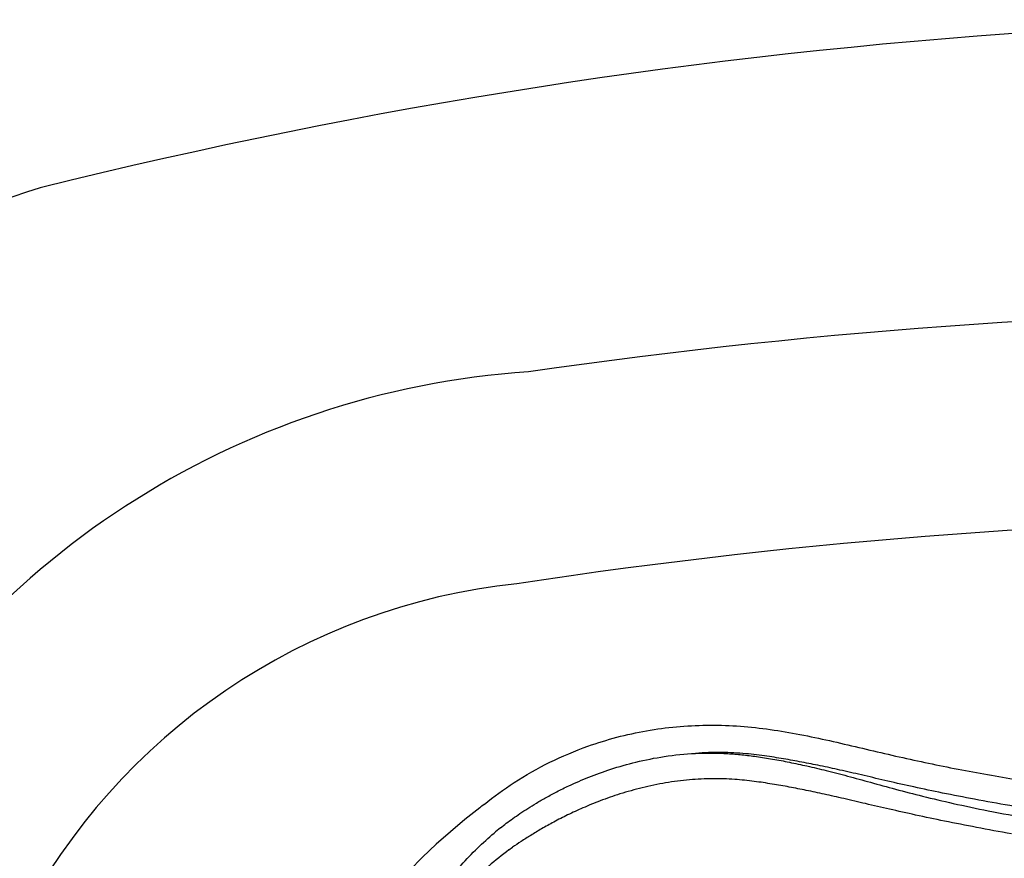
# Model space of a CAD drawing. Extents: x 944 to 1031, y 781 to 934.
# Drawn here: x 981 to 986, y 807 to 811 of the extents above; entities that cross this region are included whole.
import ezdxf

# ---------------------------------------------------------------- set-up
doc = ezdxf.new("R2010")
doc.units = 0
doc.header["$MEASUREMENT"] = 0
doc.layers.add('1', color=4, linetype='Continuous')

# ---------------------------------------------------------------- blocks, each defined once
blk = doc.blocks.new('main_control')
at = {"color": 3, "linetype": 'Continuous'}
for centre, radius, start, end in [((7.4918, 16.7156), 1.7282, 128.8908, 129.7699), ((6.9329, 17.3713), 0.7299, 127.8492, 130.9543), ((8.171, 15.6926), 2.7062, 127.4319, 132.6834)]:
    blk.add_arc(centre, radius, start, end, dxfattribs=at)
at = {"color": 4, "linetype": 'Continuous'}
blk.add_arc((8.171, 15.6926), 2.952, 127.2, 238.6532, dxfattribs=at)
at = {"color": 4, "linetype": 'Continuous', "start_tangent": (0.778346, 0.627835), "end_tangent": (0.778346, -0.627835)}
blk.add_spline([(6.4067, 18.0607), (6.5509, 18.1651), (6.9064, 18.3403), (7.1886, 18.4146), (7.4772, 18.4415), (7.622, 18.4378), (7.7661, 18.4232), (8.0511, 18.371), (8.3332, 18.3054), (8.6163, 18.2441), (8.9013, 18.1914), (9.1877, 18.1468), (9.7636, 18.0789), (10.3417, 18.037), (10.921, 18.0226), (11.5002, 18.037), (12.0783, 18.0789), (12.6542, 18.1468), (12.9406, 18.1914), (13.2256, 18.2441), (13.5087, 18.3054), (13.7908, 18.371), (14.0758, 18.4232), (14.2199, 18.4378), (14.3647, 18.4415), (14.6533, 18.4146), (14.9355, 18.3403), (15.291, 18.1651), (15.4352, 18.0607)], degree=3, dxfattribs=at)
at = {"color": 3, "linetype": 'Continuous'}
for points, start_tangent, end_tangent in [([(6.8141, 18.1498), (6.9103, 18.1913), (7.016, 18.2294), (7.137, 18.2638), (7.2739, 18.2908), (7.4239, 18.306)], (0.906905, 0.421336), (0.998732, 0.050343)), ([(14.2226, 18.3076), (14.113, 18.2973), (14.0179, 18.2833), (13.9296, 18.2679), (13.8415, 18.251), (13.7496, 18.2317), (13.6508, 18.2095), (13.5433, 18.1844), (13.4266, 18.1576), (13.2985, 18.1298), (13.1563, 18.1008), (13, 18.0713), (12.8303, 18.0419), (12.6461, 18.0131), (12.445, 17.9852), (12.2258, 17.9588), (11.9868, 17.9349), (11.7259, 17.9144), (11.4408, 17.8986), (11.128, 17.8891), (10.7837, 17.8881), (10.4262, 17.8976), (10.1003, 17.9155), (9.813, 17.9388), (9.5576, 17.9655), (9.3285, 17.9943), (9.1224, 18.0242), (8.9361, 18.0546), (8.7666, 18.0851), (8.6128, 18.1153), (8.4745, 18.1444), (8.3496, 18.1725), (8.2352, 18.1992), (8.1309, 18.2232), (8.0356, 18.2438), (7.9464, 18.2617), (7.8591, 18.2776), (7.7681, 18.2922), (7.6667, 18.3042), (7.5507, 18.3101), (7.4239, 18.306)], (-0.998263, -0.058913), (-0.997198, -0.074805)), ([(7.4239, 18.306), (7.5058, 18.3074), (7.5793, 18.3049), (7.6478, 18.2994), (7.7183, 18.2907), (7.7953, 18.2785), (7.8757, 18.2633), (7.9603, 18.2453), (8.0535, 18.2233), (8.1558, 18.1969), (8.2663, 18.1667), (8.386, 18.1339), (8.5172, 18.1), (8.6642, 18.0654), (8.8332, 18.0298), (9.0266, 17.9942), (9.2423, 17.9604), (9.4809, 17.93), (9.7442, 17.9044), (10.0325, 17.8848), (10.3505, 17.8715), (10.7079, 17.8647), (11.0971, 17.8646), (11.4786, 17.8718), (11.8192, 17.8861), (12.1198, 17.9065), (12.3883, 17.9324), (12.6286, 17.9625), (12.8449, 17.9957), (13.0391, 18.0314), (13.211, 18.0683), (13.3643, 18.1062), (13.5032, 18.1442), (13.6288, 18.1803), (13.7408, 18.2116), (13.8418, 18.2377), (13.935, 18.2596), (14.0242, 18.2782), (14.1168, 18.2944), (14.2226, 18.3076)], (0.998947, 0.045889), (0.995667, 0.09299)), ([(6.4851, 17.9477), (6.5137, 17.9696), (6.545, 17.9924), (6.5792, 18.0162), (6.617, 18.041), (6.6588, 18.067), (6.7053, 18.0938), (6.7568, 18.1215), (6.8141, 18.1498)], (0.788581, 0.61493), (0.904701, 0.426048)), ([(8.9442, 17.919), (8.7758, 17.9498), (8.6221, 17.9801), (8.4832, 18.0094), (8.3575, 18.0375), (8.2425, 18.0641), (8.1378, 18.0884), (8.0436, 18.1096), (7.9573, 18.1279), (7.8753, 18.1439), (7.7932, 18.1583), (7.7071, 18.1711), (7.6126, 18.1807), (7.5076, 18.184), (7.3951, 18.1785), (7.2803, 18.1637), (7.1673, 18.1403), (7.0606, 18.1105), (6.9651, 18.0774), (6.882, 18.0435), (6.8084, 18.0096), (6.7423, 17.9757), (6.6834, 17.9428), (6.6313, 17.9115), (6.5849, 17.8818), (6.5434, 17.854)], (-0.985022, 0.172429), (-0.825889, -0.563832)), ([(5.4818, 15.9954), (5.5179, 16.2626), (5.5735, 16.4978), (5.6425, 16.7029), (5.7174, 16.8811), (5.7945, 17.0392), (5.8721, 17.1821), (5.9496, 17.3115), (6.024, 17.4253), (6.0942, 17.524), (6.1595, 17.6094), (6.2241, 17.6884), (6.2956, 17.7688), (6.3752, 17.85), (6.4545, 17.9226)], (0.087254, 0.996186), (0.75478, 0.655977))]:
    blk.add_spline(points, degree=3, dxfattribs=dict(at, start_tangent=start_tangent, end_tangent=end_tangent))
at = {"layer": '1', "color": 3}
blk.add_line((6.5261, 17.8415), (6.5434, 17.854), dxfattribs=at)
blk = doc.blocks.new('2014aria')
at = {"layer": '1', "color": 2, "linetype": 'Continuous'}
for centre, radius, start, end in [((43.482, -17.1113), 27.2585, 83.49467, 103.99485), ((38.2878, 4.7451), 4.801, 106.9265, 159.0889)]:
    blk.add_arc(centre, radius, start, end, dxfattribs=at)
at = {"layer": '1', "color": 3}
for centre, radius, start, end in [((43.3195, -19.729), 28.476, 80.90389, 98.23645), ((39.5128, 4.3983), 4.0641, 93.8487, 152.1312), ((43.3196, -19.7165), 27.4635, 81.05853, 98.6631), ((39.5031, 4.3921), 3.0584, 96.0093, 152.4803)]:
    blk.add_arc(centre, radius, start, end, dxfattribs=at)
at = {"layer": '1', "color": 1}
blk.add_blockref('main_control', (32.6189, -11.688), dxfattribs=at)

msp = doc.modelspace()

# ---------------------------------------------------------------- block references
at = {"layer": '1'}
msp.add_blockref('2014aria', (944.0558, 801.2747), dxfattribs=at)

doc.saveas('drawing.dxf')
